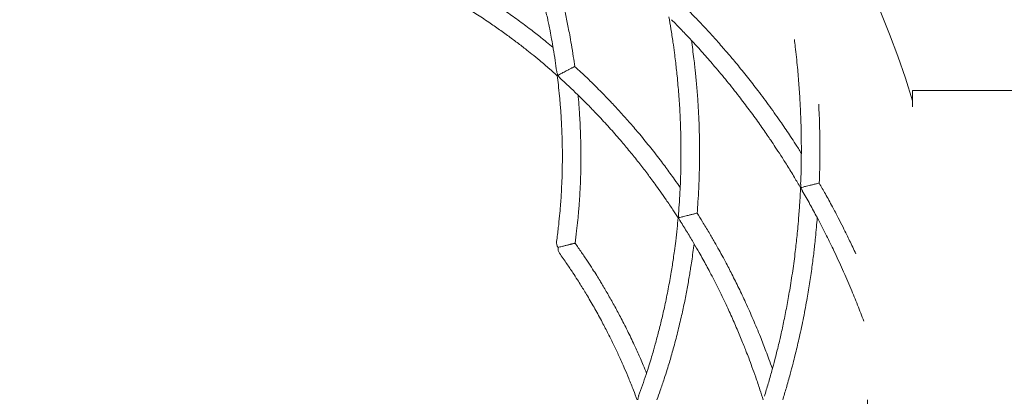
# Model space of a CAD drawing. Units: millimetres. Extents: x -5229 to 9971, y -7000 to 9500.
# Drawn here: x -4045 to -3807, y 1221 to 1312 of the extents above; entities that cross this region are included whole.
import ezdxf

# ---------------------------------------------------------------- set-up
doc = ezdxf.new("R2010")
doc.units = ezdxf.units.MM

msp = doc.modelspace()

# ---------------------------------------------------------------- linework, layer by layer
at = {"color": 7, "linetype": 'Continuous', "lineweight": 15}
for p, q in [((-3779.17, 1295), (-3829, 1295)), ((-3829, 1295), (-3829, 1291.09))]:
    msp.add_line(p, q, dxfattribs=at)
for centre, radius, start, end in [((-4064.9, 1220), 246.8, 17.0919, 342.9081), ((-4064.9, 1220), 225, 90, 0), ((-3913.37, 1258.13), 1.92, 172.4231, 217.2574), ((-3913.01, 1256.65), 1.92, 170.4356, 215.2079)]:
    msp.add_arc(centre, radius, start, end, dxfattribs=at)
for points, knots in [([(-3926.86, 1342.33), (-3926.52, 1341.52), (-3925.79, 1339.76), (-3924.82, 1337.24), (-3923.97, 1334.97), (-3923.31, 1333.1), (-3922.74, 1331.46), (-3921.94, 1329.08), (-3920.94, 1325.91), (-3919.85, 1322.16), (-3918.91, 1318.62), (-3918.12, 1315.39), (-3917.56, 1312.87), (-3917.15, 1310.92), (-3916.83, 1309.32), (-3916.46, 1307.33), (-3916.04, 1304.96), (-3915.62, 1302.34), (-3915.37, 1300.52), (-3915.25, 1299.61)], [0, 0, 0, 0, 0.057847, 0.124749, 0.178155, 0.218613, 0.255997, 0.294082, 0.386007, 0.478309, 0.556626, 0.633847, 0.704362, 0.732813, 0.770044, 0.816397, 0.871852, 0.936384, 1, 1, 1, 1]), ([(-3910.88, 1300.81), (-3910.99, 1301.62), (-3911.23, 1303.41), (-3911.65, 1305.99), (-3912.06, 1308.33), (-3912.43, 1310.24), (-3912.77, 1311.94), (-3913.29, 1314.4), (-3914.03, 1317.66), (-3915.01, 1321.52), (-3916.03, 1325.15), (-3917.02, 1328.45), (-3917.85, 1331.02), (-3918.52, 1333.01), (-3919.09, 1334.66), (-3919.76, 1336.55), (-3920.26, 1337.88), (-3920.51, 1338.54)], [0, 0, 0, 0, 0.06494, 0.142376, 0.204039, 0.250704, 0.294251, 0.338609, 0.445608, 0.552992, 0.644106, 0.733776, 0.8155, 0.849026, 0.892825, 0.947151, 1, 1, 1, 1]), ([(-3916.13, 1305.44), (-3916.66, 1305.88), (-3917.64, 1306.69), (-3919.02, 1307.81), (-3920.3, 1308.82), (-3922.14, 1310.25), (-3924.61, 1312.1), (-3927.57, 1314.2), (-3930.39, 1316.12), (-3932.98, 1317.8), (-3935.02, 1319.07), (-3936.6, 1320.02), (-3937.91, 1320.8), (-3939.53, 1321.74), (-3941.49, 1322.83), (-3943.71, 1324.03), (-3945.29, 1324.84), (-3946.1, 1325.25)], [0, 0, 0, 0, 0.056486, 0.102655, 0.145331, 0.188806, 0.293739, 0.399099, 0.488495, 0.576636, 0.657118, 0.689606, 0.73212, 0.785043, 0.848354, 0.922027, 1, 1, 1, 1]), ([(-3948.31, 1321.33), (-3947.39, 1320.86), (-3945.7, 1319.99), (-3943.41, 1318.75), (-3941.59, 1317.73), (-3940.11, 1316.87), (-3938.8, 1316.09), (-3936.91, 1314.95), (-3934.42, 1313.38), (-3931.5, 1311.45), (-3928.78, 1309.55), (-3926.33, 1307.76), (-3924.35, 1306.27), (-3922.7, 1304.99), (-3921.15, 1303.75), (-3919.21, 1302.16), (-3917.15, 1300.41), (-3915.75, 1299.17), (-3915.12, 1298.6)], [0, 0, 0, 0, 0.079579, 0.14573, 0.198412, 0.238282, 0.275472, 0.313354, 0.404735, 0.496446, 0.574262, 0.650851, 0.720659, 0.756034, 0.804136, 0.865199, 0.939258, 1, 1, 1, 1]), ([(-3855.96, 1279.8), (-3856.43, 1280.55), (-3857.28, 1281.9), (-3858.52, 1283.79), (-3859.66, 1285.49), (-3861.33, 1287.94), (-3863.59, 1291.13), (-3866.33, 1294.83), (-3868.99, 1298.25), (-3871.46, 1301.31), (-3873.43, 1303.64), (-3874.97, 1305.43), (-3876.25, 1306.88), (-3877.85, 1308.66), (-3879.79, 1310.77), (-3881.84, 1312.93), (-3883.26, 1314.36), (-3883.91, 1315.01)], [0, 0, 0, 0, 0.057663, 0.104645, 0.148038, 0.192242, 0.298943, 0.406083, 0.49699, 0.586634, 0.668502, 0.701506, 0.744698, 0.798484, 0.862837, 0.937727, 1, 1, 1, 1]), ([(-3888.07, 1312.84), (-3887.9, 1311.88), (-3887.54, 1309.83), (-3887.09, 1306.92), (-3886.73, 1304.33), (-3886.47, 1302.22), (-3886.25, 1300.36), (-3885.97, 1297.68), (-3885.65, 1294.11), (-3885.38, 1289.92), (-3885.21, 1285.98), (-3885.13, 1282.39), (-3885.12, 1279.61), (-3885.14, 1277.46), (-3885.17, 1275.7), (-3885.23, 1273.52), (-3885.34, 1270.92), (-3885.5, 1268.06), (-3885.66, 1266.08), (-3885.74, 1265.09)], [0, 0, 0, 0, 0.059893, 0.126644, 0.17993, 0.220299, 0.257592, 0.295583, 0.387284, 0.479361, 0.557487, 0.634523, 0.704874, 0.733247, 0.770377, 0.816609, 0.87192, 0.936287, 1, 1, 1, 1]), ([(-3887.42, 1312.17), (-3886.59, 1311.34), (-3884.98, 1309.72), (-3882.8, 1307.4), (-3880.98, 1305.43), (-3879.52, 1303.79), (-3878.23, 1302.32), (-3876.38, 1300.18), (-3873.97, 1297.28), (-3871.18, 1293.77), (-3868.62, 1290.39), (-3866.34, 1287.26), (-3864.61, 1284.77), (-3863.28, 1282.81), (-3862.19, 1281.18), (-3860.86, 1279.15), (-3859.3, 1276.69), (-3857.7, 1274.08), (-3856.64, 1272.27), (-3856.16, 1271.44)], [0, 0, 0, 0, 0.070275, 0.1365321, 0.1892893, 0.2292138, 0.2664853, 0.3044518, 0.3960292, 0.4879345, 0.5659147, 0.6426534, 0.712586, 0.7412942, 0.7787981, 0.8253082, 0.8808471, 0.9454421, 1, 1, 1, 1]), ([(-3881.22, 1265.25), (-3881.14, 1266.18), (-3880.99, 1268.16), (-3880.83, 1271), (-3880.73, 1273.56), (-3880.67, 1275.65), (-3880.64, 1277.52), (-3880.61, 1280.22), (-3880.64, 1283.82), (-3880.78, 1288.1), (-3881, 1292.14), (-3881.28, 1295.83), (-3881.55, 1298.72), (-3881.79, 1300.97), (-3882.01, 1302.83), (-3882.28, 1304.94), (-3882.49, 1306.44), (-3882.6, 1307.17)], [0, 0, 0, 0, 0.067546, 0.144853, 0.20641, 0.252993, 0.296472, 0.340762, 0.447594, 0.554809, 0.645779, 0.735304, 0.816892, 0.850376, 0.894118, 0.948367, 1, 1, 1, 1]), ([(-3857.64, 1307.35), (-3857.56, 1306.77), (-3857.27, 1304.51), (-3856.9, 1300.82), (-3856.51, 1296.32), (-3856.25, 1292.21), (-3856.11, 1289.02), (-3856.03, 1286.56), (-3855.98, 1284.54), (-3855.95, 1282.04), (-3855.95, 1279.06), (-3856, 1275.75), (-3856.08, 1273.46), (-3856.12, 1272.31)], [0, 0, 0, 0, 0.049197, 0.192, 0.313166, 0.43265, 0.541775, 0.585756, 0.643314, 0.714991, 0.800751, 0.900552, 1, 1, 1, 1]), ([(-3914.96, 1298.7), (-3914.95, 1298.7), (-3914.82, 1298.77), (-3914.47, 1298.95), (-3913.73, 1299.34), (-3913.04, 1299.7), (-3912.61, 1299.93), (-3912.27, 1300.11), (-3911.95, 1300.27), (-3911.66, 1300.43), (-3911.27, 1300.63), (-3910.92, 1300.82), (-3910.93, 1300.81), (-3910.94, 1300.8)], [0, 0, 0, 0, 0.001047, 0.247025, 0.431657, 0.507478, 0.55256, 0.584793, 0.617044, 0.659617, 0.701846, 0.827844, 1, 1, 1, 1]), ([(-3885.32, 1271.5), (-3885.78, 1272.15), (-3886.59, 1273.32), (-3887.76, 1274.94), (-3888.82, 1276.38), (-3890.36, 1278.44), (-3892.45, 1281.13), (-3894.99, 1284.24), (-3897.43, 1287.1), (-3899.7, 1289.65), (-3901.5, 1291.59), (-3902.91, 1293.07), (-3904.08, 1294.28), (-3905.54, 1295.76), (-3907.3, 1297.49), (-3909.12, 1299.23), (-3910.36, 1300.37), (-3910.9, 1300.86)], [0, 0, 0, 0, 0.059919, 0.107019, 0.150539, 0.194874, 0.301885, 0.409335, 0.500504, 0.590399, 0.672489, 0.705606, 0.748944, 0.802901, 0.867454, 0.942574, 1, 1, 1, 1]), ([(-3915.13, 1298.61), (-3915.03, 1297.87), (-3914.82, 1296.22), (-3914.58, 1293.84), (-3914.39, 1291.65), (-3914.26, 1289.87), (-3914.15, 1288.3), (-3914.03, 1286.03), (-3913.91, 1283.03), (-3913.86, 1279.5), (-3913.89, 1276.19), (-3913.97, 1273.19), (-3914.09, 1270.77), (-3914.21, 1268.75), (-3914.35, 1266.86), (-3914.56, 1264.47), (-3914.86, 1261.58), (-3915.13, 1259.51), (-3915.28, 1258.39)], [0, 0, 0, 0, 0.053598, 0.120083, 0.17315, 0.21335, 0.250511, 0.288368, 0.37974, 0.471484, 0.549327, 0.626077, 0.696156, 0.731128, 0.77882, 0.839554, 0.913295, 1, 1, 1, 1]), ([(-3915.23, 1299.62), (-3915.18, 1299.35), (-3915.12, 1299.03), (-3914.98, 1298.74), (-3914.96, 1298.7), (-3914.96, 1298.7)], [0, 0, 0, 0, 0.8421713, 0.988812, 1, 1, 1, 1]), ([(-3914.96, 1298.7), (-3914.96, 1298.7), (-3915.01, 1298.67), (-3915.1, 1298.62), (-3915.11, 1298.62), (-3915.11, 1298.61)], [0, 0, 0, 0, 0.0052697, 0.5443583, 1, 1, 1, 1]), ([(-3914.36, 1297.95), (-3914.55, 1298.14), (-3914.77, 1298.37), (-3914.93, 1298.65), (-3914.95, 1298.69), (-3914.96, 1298.7)], [0, 0, 0, 0, 0.8421904, 0.9888134, 1, 1, 1, 1]), ([(-3914.37, 1297.93), (-3913.63, 1297.26), (-3912.18, 1295.93), (-3910.2, 1294.04), (-3908.55, 1292.41), (-3907.22, 1291.06), (-3906.05, 1289.85), (-3904.37, 1288.07), (-3902.16, 1285.67), (-3899.62, 1282.75), (-3897.27, 1279.93), (-3895.17, 1277.3), (-3893.56, 1275.22), (-3892.34, 1273.57), (-3891.33, 1272.2), (-3890.1, 1270.49), (-3888.65, 1268.41), (-3887.19, 1266.26), (-3886.23, 1264.77), (-3885.81, 1264.11)], [0, 0, 0, 0, 0.070078, 0.136614, 0.189599, 0.229696, 0.267111, 0.305224, 0.397159, 0.489424, 0.56771, 0.644756, 0.714975, 0.743777, 0.781408, 0.828083, 0.883823, 0.948654, 1, 1, 1, 1]), ([(-3910.79, 1257.98), (-3910.66, 1258.97), (-3910.41, 1260.84), (-3910.14, 1263.43), (-3909.94, 1265.57), (-3909.8, 1267.33), (-3909.69, 1268.89), (-3909.56, 1271.16), (-3909.43, 1274.19), (-3909.36, 1277.79), (-3909.38, 1281.2), (-3909.45, 1284.33), (-3909.57, 1286.87), (-3909.69, 1289.02), (-3909.83, 1291.05), (-3909.96, 1292.74), (-3910.06, 1293.75), (-3910.08, 1293.91)], [0, 0, 0, 0, 0.085336, 0.161286, 0.221771, 0.267546, 0.310247, 0.353743, 0.458666, 0.563968, 0.653315, 0.741253, 0.821404, 0.862026, 0.917261, 0.987377, 1, 1, 1, 1]), ([(-3851.62, 1272.57), (-3851.58, 1273.69), (-3851.49, 1276.03), (-3851.45, 1279.34), (-3851.46, 1282.28), (-3851.49, 1284.68), (-3851.54, 1286.81), (-3851.61, 1289.13), (-3851.7, 1290.77), (-3851.75, 1291.71)], [0, 0, 0, 0, 0.177124, 0.368741, 0.521302, 0.636745, 0.744537, 0.854339, 1, 1, 1, 1]), ([(-3856.08, 1272.31), (-3856.09, 1272.13), (-3856.12, 1271.85), (-3856.06, 1271.58), (-3856.03, 1271.48), (-3856.03, 1271.48)], [0, 0, 0, 0, 0.653957, 0.988027, 1, 1, 1, 1]), ([(-3856.03, 1271.48), (-3856.03, 1271.48), (-3855.93, 1271.51), (-3855.61, 1271.58), (-3854.91, 1271.76), (-3854.18, 1271.94), (-3853.65, 1272.07), (-3853.21, 1272.18), (-3852.79, 1272.28), (-3852.41, 1272.37), (-3851.9, 1272.5), (-3851.63, 1272.57), (-3851.63, 1272.57), (-3851.62, 1272.57)], [0, 0, 0, 0, 0.001088, 0.199237, 0.378363, 0.466957, 0.524039, 0.567766, 0.611483, 0.66998, 0.728015, 0.909654, 1, 1, 1, 1]), ([(-3842.76, 1255.42), (-3843.26, 1256.48), (-3843.97, 1258.02), (-3845.01, 1260.15), (-3845.92, 1262), (-3847.08, 1264.28), (-3848.5, 1266.99), (-3850.03, 1269.81), (-3851.12, 1271.7), (-3851.62, 1272.57)], [0, 0, 0, 0, 0.180223, 0.261441, 0.367735, 0.500109, 0.658497, 0.842819, 1, 1, 1, 1]), ([(-3856.16, 1271.46), (-3856.21, 1270.38), (-3856.31, 1268.14), (-3856.54, 1264.98), (-3856.77, 1262.19), (-3856.99, 1259.92), (-3857.2, 1257.93), (-3857.53, 1255.05), (-3858.03, 1251.26), (-3858.73, 1246.81), (-3859.47, 1242.64), (-3860.23, 1238.87), (-3860.87, 1235.95), (-3861.39, 1233.7), (-3861.83, 1231.87), (-3862.41, 1229.6), (-3863.13, 1226.9), (-3863.97, 1223.93), (-3864.6, 1221.88), (-3864.92, 1220.86)], [0, 0, 0, 0, 0.061036, 0.127699, 0.180919, 0.221237, 0.258475, 0.296411, 0.387979, 0.479924, 0.557938, 0.634867, 0.705123, 0.733448, 0.770515, 0.816672, 0.871895, 0.93616, 1, 1, 1, 1]), ([(-3856.03, 1271.48), (-3856.03, 1271.48), (-3856.1, 1271.47), (-3856.17, 1271.45), (-3856.14, 1271.45), (-3856.14, 1271.45)], [0, 0, 0, 0, 0.007141, 0.826923, 1, 1, 1, 1]), ([(-3855.69, 1270.73), (-3855.79, 1270.88), (-3855.93, 1271.11), (-3856.01, 1271.38), (-3856.03, 1271.48), (-3856.03, 1271.48)], [0, 0, 0, 0, 0.653924, 0.988026, 1, 1, 1, 1]), ([(-3855.73, 1270.7), (-3855.1, 1269.61), (-3853.88, 1267.48), (-3852.26, 1264.48), (-3850.94, 1261.94), (-3849.87, 1259.85), (-3848.95, 1257.98), (-3847.63, 1255.25), (-3845.94, 1251.59), (-3844.03, 1247.21), (-3842.32, 1243.03), (-3841.31, 1240.37), (-3840.8, 1239.05)], [0, 0, 0, 0, 0.109685, 0.212806, 0.294914, 0.357049, 0.415066, 0.474165, 0.616712, 0.759767, 0.881148, 1, 1, 1, 1]), ([(-3885.71, 1265.09), (-3885.73, 1264.85), (-3885.75, 1264.54), (-3885.68, 1264.25), (-3885.66, 1264.18), (-3885.66, 1264.18)], [0, 0, 0, 0, 0.784623, 0.988538, 1, 1, 1, 1]), ([(-3885.66, 1264.18), (-3885.66, 1264.18), (-3885.54, 1264.21), (-3885.2, 1264.29), (-3884.46, 1264.47), (-3883.7, 1264.66), (-3883.19, 1264.79), (-3882.8, 1264.88), (-3882.42, 1264.98), (-3882.08, 1265.06), (-3881.64, 1265.17), (-3881.26, 1265.26), (-3881.26, 1265.26), (-3881.26, 1265.26)], [0, 0, 0, 0, 0.001061, 0.211532, 0.404552, 0.488419, 0.538938, 0.574834, 0.61076, 0.657424, 0.703714, 0.836478, 1, 1, 1, 1]), ([(-3862.97, 1227.54), (-3863.25, 1228.33), (-3863.76, 1229.75), (-3864.5, 1231.75), (-3865.19, 1233.54), (-3866.21, 1236.11), (-3867.62, 1239.49), (-3869.37, 1243.42), (-3871.09, 1247.08), (-3872.73, 1250.37), (-3874.04, 1252.9), (-3875.08, 1254.83), (-3875.95, 1256.42), (-3877.05, 1258.37), (-3878.39, 1260.67), (-3879.8, 1263.03), (-3880.79, 1264.6), (-3881.23, 1265.29)], [0, 0, 0, 0, 0.058682, 0.105719, 0.149171, 0.193437, 0.300283, 0.407567, 0.498596, 0.588357, 0.670328, 0.703385, 0.746645, 0.800512, 0.864958, 0.939956, 1, 1, 1, 1]), ([(-3885.82, 1264.17), (-3885.9, 1263.29), (-3886.07, 1261.4), (-3886.38, 1258.72), (-3886.69, 1256.31), (-3886.96, 1254.35), (-3887.22, 1252.63), (-3887.62, 1250.15), (-3888.21, 1246.88), (-3888.99, 1243.05), (-3889.8, 1239.48), (-3890.61, 1236.25), (-3891.28, 1233.76), (-3891.82, 1231.85), (-3892.28, 1230.28), (-3892.87, 1228.35), (-3893.61, 1226.05), (-3894.46, 1223.54), (-3895.08, 1221.81), (-3895.4, 1220.95)], [0, 0, 0, 0, 0.057847, 0.124749, 0.178155, 0.218613, 0.255997, 0.294082, 0.386007, 0.478309, 0.556626, 0.633847, 0.704362, 0.732813, 0.770044, 0.816397, 0.871852, 0.936384, 1, 1, 1, 1]), ([(-3885.66, 1264.18), (-3885.66, 1264.18), (-3885.73, 1264.16), (-3885.84, 1264.14), (-3885.77, 1264.15), (-3885.75, 1264.16)], [0, 0, 0, 0, 0.00607, 0.649788, 1, 1, 1, 1]), ([(-3885.28, 1263.35), (-3885.41, 1263.56), (-3885.57, 1263.82), (-3885.65, 1264.11), (-3885.66, 1264.17), (-3885.66, 1264.18)], [0, 0, 0, 0, 0.78463, 0.988539, 1, 1, 1, 1]), ([(-3885.31, 1263.34), (-3884.73, 1262.41), (-3883.59, 1260.62), (-3882.08, 1258.08), (-3880.83, 1255.91), (-3879.83, 1254.13), (-3878.95, 1252.53), (-3877.71, 1250.21), (-3876.1, 1247.08), (-3874.28, 1243.32), (-3872.64, 1239.73), (-3871.2, 1236.41), (-3870.13, 1233.78), (-3869.32, 1231.73), (-3868.66, 1230.02), (-3867.87, 1227.9), (-3866.95, 1225.34), (-3866.03, 1222.65), (-3865.44, 1220.8), (-3865.18, 1219.97)], [0, 0, 0, 0, 0.070159, 0.136522, 0.189367, 0.229357, 0.266682, 0.304703, 0.396413, 0.488451, 0.566545, 0.643398, 0.713438, 0.74218, 0.77973, 0.8263, 0.881913, 0.946594, 1, 1, 1, 1]), ([(-3860.48, 1219.98), (-3860.18, 1220.97), (-3859.55, 1223.03), (-3858.71, 1226), (-3858.01, 1228.66), (-3857.46, 1230.84), (-3856.99, 1232.78), (-3856.33, 1235.6), (-3855.52, 1239.37), (-3854.67, 1243.87), (-3853.96, 1248.15), (-3853.38, 1252.06), (-3852.99, 1255.14), (-3852.72, 1257.54), (-3852.51, 1259.53), (-3852.29, 1261.79), (-3852.16, 1263.39), (-3852.1, 1264.16)], [0, 0, 0, 0, 0.069763, 0.146957, 0.20842, 0.254931, 0.298352, 0.342583, 0.449269, 0.556338, 0.647184, 0.736583, 0.818053, 0.851499, 0.895191, 0.949372, 1, 1, 1, 1]), ([(-3914.9, 1256.97), (-3914.63, 1257.04), (-3914.23, 1257.14), (-3913.39, 1257.34), (-3912.83, 1257.48), (-3912.47, 1257.57), (-3912.14, 1257.65), (-3911.82, 1257.73), (-3911.47, 1257.82), (-3911, 1257.93), (-3910.8, 1257.98), (-3910.81, 1257.98), (-3910.81, 1257.98)], [0, 0, 0, 0, 0.27373, 0.410995, 0.456594, 0.502572, 0.536897, 0.571208, 0.619344, 0.7015, 0.911299, 1, 1, 1, 1]), ([(-3893.47, 1226.51), (-3893.73, 1227.16), (-3894.22, 1228.32), (-3894.93, 1229.96), (-3895.58, 1231.44), (-3896.55, 1233.57), (-3897.88, 1236.36), (-3899.52, 1239.59), (-3901.13, 1242.6), (-3902.64, 1245.29), (-3903.86, 1247.36), (-3904.81, 1248.94), (-3905.61, 1250.24), (-3906.61, 1251.82), (-3907.84, 1253.7), (-3909.25, 1255.8), (-3910.27, 1257.25), (-3910.8, 1257.99)], [0, 0, 0, 0, 0.056486, 0.102655, 0.145331, 0.188806, 0.293739, 0.399099, 0.488495, 0.576636, 0.657118, 0.689606, 0.73212, 0.785043, 0.848354, 0.922027, 1, 1, 1, 1]), ([(-3890.97, 1219.97), (-3890.69, 1220.75), (-3890.07, 1222.45), (-3889.25, 1224.92), (-3888.52, 1227.18), (-3887.95, 1229.05), (-3887.47, 1230.71), (-3886.78, 1233.13), (-3885.93, 1236.37), (-3885.01, 1240.23), (-3884.21, 1243.92), (-3883.56, 1247.3), (-3883.1, 1249.96), (-3882.76, 1252.04), (-3882.5, 1253.76), (-3882.22, 1255.75), (-3882.05, 1257.16), (-3881.96, 1257.86)], [0, 0, 0, 0, 0.06494, 0.142376, 0.204039, 0.250704, 0.294251, 0.338609, 0.445608, 0.552992, 0.644106, 0.733776, 0.8155, 0.849026, 0.892825, 0.947151, 1, 1, 1, 1]), ([(-3914.58, 1255.54), (-3913.98, 1254.7), (-3912.88, 1253.14), (-3911.43, 1250.98), (-3910.3, 1249.23), (-3909.38, 1247.78), (-3908.59, 1246.48), (-3907.44, 1244.59), (-3905.97, 1242.05), (-3904.29, 1238.98), (-3902.76, 1236.04), (-3901.41, 1233.31), (-3900.36, 1231.08), (-3899.5, 1229.17), (-3898.7, 1227.36), (-3897.72, 1225.04), (-3896.7, 1222.54), (-3896.05, 1220.79), (-3895.75, 1220)], [0, 0, 0, 0, 0.079579, 0.14573, 0.198412, 0.238282, 0.275472, 0.313354, 0.404735, 0.496446, 0.574262, 0.650851, 0.720659, 0.756034, 0.804136, 0.865199, 0.939258, 1, 1, 1, 1]), ([(-3895.38, 1220.94), (-3895.46, 1220.68), (-3895.55, 1220.38), (-3895.56, 1220.05), (-3895.56, 1220), (-3895.56, 1220)], [0, 0, 0, 0, 0.842171, 0.988812, 1, 1, 1, 1])]:
    msp.add_open_spline(points, degree=3, knots=knots, dxfattribs=at)

doc.saveas('drawing.dxf')
